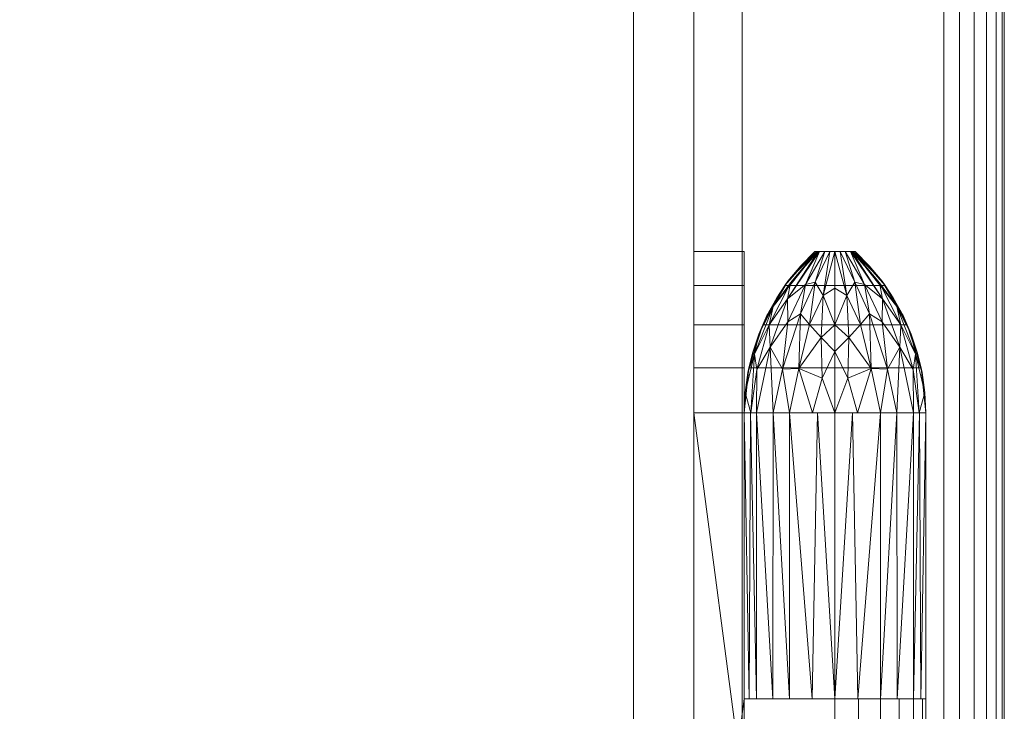
# Model space of a CAD drawing. Units: millimetres. Extents: x -54 to 1097, y -1334 to 2170.
# Drawn here: x 793 to 1037, y 371 to 542 of the extents above; entities that cross this region are included whole.
import ezdxf

# ---------------------------------------------------------------- set-up
doc = ezdxf.new("R2010")
doc.units = ezdxf.units.MM
doc.layers.add('Moffat_Details', color=160, linetype='Continuous')
doc.layers.add('Moffat_Profiles', color=10, linetype='Continuous')

msp = doc.modelspace()

# ---------------------------------------------------------------- meshes
at = {"layer": 'Moffat_Details', "lineweight": 13}
mesh = msp.add_polyface(dxfattribs=at)
corners = [(945, 0, -3066.95), (15, 0, -3066.95), (15, 2015, -3066.95), (15, 2170, -3066.95), (945, 2170, -3066.95), (945, 2015, -3066.95)]
mesh.append_faces([[corners[k] for k in face] for face in [(2, 3, 4, 5), (5, 0, 1, 2)]], dxfattribs={"vtx3": -1})
at = {"layer": 'Moffat_Details', "lineweight": 9}
mesh = msp.add_polyface(dxfattribs=at)
corners = [(972.5, 485, -3041.95), (972.5, 476.58, -3049.35), (972.5, 466.83, -3054.88), (972.5, 456.15, -3058.29), (972.5, 445, -3059.45), (960, 445, -3059.45), (960, 456.15, -3058.29), (960, 466.83, -3054.88), (960, 476.58, -3049.35), (960, 485, -3041.95)]
mesh.append_faces([[corners[k] for k in face] for face in [(5, 6, 3, 4), (0, 1, 8, 9)]], dxfattribs={"vtx1": -1})
mesh.append_faces([[corners[k] for k in face] for face in [(2, 3, 6, 7), (7, 8, 1, 2)]], dxfattribs={"vtx1": -1, "vtx3": -1})
mesh = msp.add_polyface(dxfattribs=at)
corners = [(972.5, 485, -3041.95), (960, 485, -3041.95), (960, 485, -3031.95), (972.5, 485, -3031.95)]
mesh.append_faces([[corners[k] for k in face] for face in [(0, 1, 2, 3)]])
mesh = msp.add_polyface(dxfattribs=at)
corners = [(972.5, 445, -3014.45), (972.5, 456.15, -3015.6), (972.5, 466.83, -3019.01), (972.5, 476.58, -3024.54), (972.5, 485, -3031.95), (960, 485, -3031.95), (960, 476.58, -3024.54), (960, 466.83, -3019.01), (960, 456.15, -3015.6), (960, 445, -3014.45)]
mesh.append_faces([[corners[k] for k in face] for face in [(5, 6, 3, 4), (0, 1, 8, 9)]], dxfattribs={"vtx1": -1})
mesh.append_faces([[corners[k] for k in face] for face in [(2, 3, 6, 7), (7, 8, 1, 2)]], dxfattribs={"vtx1": -1, "vtx3": -1})
mesh = msp.add_polyface(dxfattribs=at)
corners = [(972.5, 445, -3014.45), (973.65, 456.15, -3014.45), (977.07, 466.83, -3014.45), (982.59, 476.58, -3014.45), (990, 485, -3014.45), (1000, 485, -3014.45), (1007.41, 476.58, -3014.45), (1012.93, 466.83, -3014.45), (1016.35, 456.15, -3014.45), (1017.5, 445, -3014.45), (1017.5, 374, -3014.45), (972.5, 374, -3014.45), (1017.5, 279, -3014.45), (1016.35, 267.85, -3014.45), (1012.93, 257.17, -3014.45), (1007.41, 247.42, -3014.45), (1000, 239, -3014.45), (990, 239, -3014.45), (982.59, 247.42, -3014.45), (977.07, 257.17, -3014.45), (973.65, 267.85, -3014.45), (972.5, 279, -3014.45), (972.5, 350, -3014.45), (1017.5, 350, -3014.45)]
mesh.append_faces([[corners[k] for k in face] for face in [(12, 22, 23)]], dxfattribs={"vtx0": -1})
mesh.append_faces([[corners[k] for k in face] for face in [(8, 1, 2, 7), (7, 2, 3, 6)]], dxfattribs={"vtx0": -1, "vtx2": -1})
mesh.append_faces([[corners[k] for k in face] for face in [(11, 0, 9, 10)]], dxfattribs={"vtx1": -1})
mesh.append_faces([[corners[k] for k in face] for face in [(0, 1, 8, 9), (18, 19, 15, 16), (14, 15, 19, 20), (20, 21, 13, 14), (21, 22, 12, 13)]], dxfattribs={"vtx1": -1, "vtx3": -1})
mesh.append_faces([[corners[k] for k in face] for face in [(16, 17, 18)]], dxfattribs={"vtx2": -1})
mesh.append_faces([[corners[k] for k in face] for face in [(3, 4, 5, 6)]], dxfattribs={"vtx3": -1})
mesh = msp.add_polyface(dxfattribs=at)
corners = [(972.5, 279, -3001.95), (973.65, 267.85, -3001.95), (977.07, 257.17, -3001.95), (982.59, 247.42, -3001.95), (990, 239, -3001.95), (1000, 239, -3001.95), (1007.41, 247.42, -3001.95), (1012.93, 257.17, -3001.95), (1016.35, 267.85, -3001.95), (1017.5, 279, -3001.95), (1017.5, 445, -3001.95), (1016.35, 456.15, -3001.95), (1012.93, 466.83, -3001.95), (1007.41, 476.58, -3001.95), (1000, 485, -3001.95), (990, 485, -3001.95), (982.59, 476.58, -3001.95), (977.07, 466.83, -3001.95), (973.65, 456.15, -3001.95), (972.5, 445, -3001.95)]
mesh.append_faces([[corners[k] for k in face] for face in [(10, 19, 0, 9)]], dxfattribs={"vtx0": -1, "vtx2": -1})
mesh.append_faces([[corners[k] for k in face] for face in [(17, 18, 11, 12), (16, 17, 12, 13), (18, 19, 10, 11), (0, 1, 8, 9), (2, 3, 6, 7), (1, 2, 7, 8)]], dxfattribs={"vtx1": -1, "vtx3": -1})
mesh.append_faces([[corners[k] for k in face] for face in [(14, 15, 16, 13)]], dxfattribs={"vtx2": -1})
mesh.append_faces([[corners[k] for k in face] for face in [(3, 4, 5, 6)]], dxfattribs={"vtx3": -1})
mesh = msp.add_polyface(dxfattribs=at)
corners = [(990, 485, -3014.45), (982.59, 476.58, -3014.45), (977.07, 466.83, -3014.45), (973.65, 456.15, -3014.45), (972.5, 445, -3014.45), (972.5, 445, -3001.95), (973.65, 456.15, -3001.95), (977.07, 466.83, -3001.95), (982.59, 476.58, -3001.95), (990, 485, -3001.95)]
mesh.append_faces([[corners[k] for k in face] for face in [(5, 6, 3, 4), (0, 1, 8, 9)]], dxfattribs={"vtx1": -1})
mesh.append_faces([[corners[k] for k in face] for face in [(2, 3, 6, 7), (7, 8, 1, 2)]], dxfattribs={"vtx1": -1, "vtx3": -1})
mesh = msp.add_polyface(dxfattribs=at)
corners = [(995, 485, -3041.95), (995, 466.83, -3054.88), (995, 445, -3059.45), (983.75, 445, -3056.43), (975.51, 445, -3048.2), (972.5, 445, -3036.95), (972.73, 449.98, -3036.95), (973.41, 454.93, -3036.95), (974.55, 459.79, -3036.95), (976.12, 464.52, -3036.95), (978.12, 469.09, -3036.95), (980.53, 473.46, -3036.95), (983.33, 477.59, -3036.95), (986.49, 481.45, -3036.95), (990, 485, -3036.95), (991.17, 485, -3040.16), (990.48, 485, -3038.27), (978.64, 466.83, -3044.29), (974.15, 445, -3043.11), (979.65, 471.31, -3040.36), (992.48, 485, -3040.77), (983.34, 467.57, -3050.14), (975.03, 459.49, -3041.74), (984, 477.23, -3041.59), (983.21, 473.27, -3045.54), (978.94, 461.29, -3048.87), (979.63, 445, -3052.31), (990.82, 485, -3039.21), (975.59, 455.7, -3046.05), (981.96, 455.78, -3053.94), (988.65, 466.84, -3053.71), (986.03, 455.95, -3056.36), (989.38, 445, -3057.94), (995, 460.19, -3056.27), (991.54, 463.66, -3055.84), (995, 475.92, -3048.41), (993.74, 485, -3041.36), (992.09, 474.08, -3050.73), (990.07, 477.42, -3047.67), (991.82, 453.54, -3058.54), (987.66, 476.82, -3046.73), (986.42, 469.54, -3051.22)]
mesh.append_faces([[corners[k] for k in face] for face in [(9, 22, 8), (12, 19, 11), (10, 19, 9), (18, 28, 4), (35, 37, 0), (0, 37, 36), (36, 38, 20), (2, 39, 33)]], dxfattribs={"vtx0": -1, "vtx1": -1})
mesh.append_faces([[corners[k] for k in face] for face in [(3, 29, 31), (37, 38, 36), (25, 17, 24), (19, 22, 9), (22, 28, 18), (24, 17, 23), (41, 29, 21), (23, 19, 16), (17, 22, 19), (24, 21, 25), (40, 24, 15), (23, 17, 19), (24, 23, 27), (22, 18, 6), (16, 19, 12), (28, 22, 17), (37, 1, 34), (28, 25, 4), (29, 25, 21), (25, 28, 17), (25, 29, 26), (41, 31, 29), (38, 40, 20), (31, 34, 39), (37, 34, 30), (39, 34, 33), (31, 30, 34), (38, 37, 30), (40, 41, 21), (31, 39, 32), (41, 38, 30), (40, 21, 24), (38, 41, 40), (31, 41, 30)]], dxfattribs={"vtx0": -1, "vtx1": -1, "vtx2": -1})
mesh.append_faces([[corners[k] for k in face] for face in [(40, 15, 20), (22, 6, 7), (16, 12, 13), (24, 27, 15), (29, 3, 26), (23, 16, 27), (39, 2, 32), (34, 1, 33)]], dxfattribs={"vtx0": -1, "vtx2": -1})
mesh.append_faces([[corners[k] for k in face] for face in [(10, 11, 19), (26, 4, 25), (7, 8, 22), (32, 3, 31), (35, 1, 37)]], dxfattribs={"vtx1": -1, "vtx2": -1})
mesh.append_faces([[corners[k] for k in face] for face in [(13, 14, 16), (18, 5, 6)]], dxfattribs={"vtx2": -1})
mesh = msp.add_polyface(dxfattribs=at)
corners = [(1017.5, 374, -3014.45), (1017.5, 445, -3014.45), (1016.35, 456.15, -3014.45), (1012.93, 466.83, -3014.45), (1007.41, 476.58, -3014.45), (1000, 485, -3014.45), (990, 485, -3014.45), (982.59, 476.58, -3014.45), (977.07, 466.83, -3014.45), (973.65, 456.15, -3014.45), (972.5, 445, -3014.45), (972.5, 374, -3014.45)]
mesh.append_faces([[corners[k] for k in face] for face in [(7, 8, 3, 4), (2, 3, 8, 9), (9, 10, 1, 2)]], dxfattribs={"vtx1": -1, "vtx3": -1})
mesh.append_faces([[corners[k] for k in face] for face in [(5, 6, 7, 4)]], dxfattribs={"vtx2": -1})
mesh.append_faces([[corners[k] for k in face] for face in [(10, 11, 0, 1)]], dxfattribs={"vtx3": -1})
mesh = msp.add_polyface(dxfattribs=at)
corners = [(972.5, 445, -3014.45), (973.65, 456.15, -3014.45), (977.07, 466.83, -3014.45), (982.59, 476.58, -3014.45), (990, 485, -3014.45), (990, 485, -3036.95), (986.49, 481.45, -3036.95), (983.33, 477.59, -3036.95), (980.53, 473.46, -3036.95), (978.12, 469.09, -3036.95), (976.12, 464.52, -3036.95), (974.55, 459.79, -3036.95), (973.41, 454.93, -3036.95), (972.73, 449.98, -3036.95), (972.5, 445, -3036.95)]
mesh.append_faces([[corners[k] for k in face] for face in [(2, 11, 1), (9, 2, 8)]], dxfattribs={"vtx0": -1, "vtx1": -1})
mesh.append_faces([[corners[k] for k in face] for face in [(13, 0, 1), (8, 2, 3), (2, 9, 10)]], dxfattribs={"vtx0": -1, "vtx2": -1})
mesh.append_faces([[corners[k] for k in face] for face in [(14, 0, 13), (5, 6, 4)]], dxfattribs={"vtx1": -1})
mesh.append_faces([[corners[k] for k in face] for face in [(10, 11, 2), (12, 13, 1), (11, 12, 1), (3, 4, 6), (7, 8, 3), (6, 7, 3)]], dxfattribs={"vtx1": -1, "vtx2": -1})
mesh = msp.add_polyface(dxfattribs=at)
corners = [(990, 485, -3014.45), (990, 485, -3001.95), (1000, 485, -3001.95), (1000, 485, -3014.45)]
mesh.append_faces([[corners[k] for k in face] for face in [(0, 1, 2, 3)]])
mesh = msp.add_polyface(dxfattribs=at)
corners = [(990, 485, -3014.45), (1000, 485, -3014.45), (1000, 485, -3036.95), (998.83, 485, -3040.16), (995, 485, -3041.95), (991.17, 485, -3040.16), (990, 485, -3036.95)]
mesh.append_faces([[corners[k] for k in face] for face in [(5, 6, 2, 3)]], dxfattribs={"vtx1": -1, "vtx3": -1})
mesh.append_faces([[corners[k] for k in face] for face in [(0, 1, 2, 6), (3, 4, 5)]], dxfattribs={"vtx2": -1})
mesh = msp.add_polyface(dxfattribs=at)
corners = [(995, 445, -3059.45), (995, 466.83, -3054.88), (995, 485, -3041.95), (998.83, 485, -3040.16), (1000, 485, -3036.95), (1003.51, 481.45, -3036.95), (1006.67, 477.59, -3036.95), (1009.47, 473.46, -3036.95), (1011.88, 469.09, -3036.95), (1013.88, 464.52, -3036.95), (1015.45, 459.79, -3036.95), (1016.59, 454.93, -3036.95), (1017.27, 449.98, -3036.95), (1017.5, 445, -3036.95), (1014.49, 445, -3048.2), (1006.25, 445, -3056.43), (999.52, 485, -3038.27), (1011.36, 466.83, -3044.29), (1015.85, 445, -3043.11), (1010.35, 471.31, -3040.36), (997.52, 485, -3040.77), (1006.66, 467.57, -3050.14), (1014.97, 459.49, -3041.74), (1006, 477.23, -3041.59), (1006.79, 473.27, -3045.54), (1011.06, 461.29, -3048.87), (1010.37, 445, -3052.31), (999.18, 485, -3039.21), (1014.41, 455.7, -3046.05), (1008.04, 455.78, -3053.94), (1001.35, 466.84, -3053.71), (1003.97, 455.95, -3056.36), (1000.62, 445, -3057.94), (995, 460.19, -3056.27), (998.46, 463.66, -3055.84), (995, 475.92, -3048.41), (996.26, 485, -3041.36), (997.91, 474.08, -3050.73), (999.93, 477.42, -3047.67), (998.18, 453.54, -3058.54), (1002.34, 476.82, -3046.73), (1003.58, 469.54, -3051.22)]
mesh.append_faces([[corners[k] for k in face] for face in [(8, 19, 7), (6, 16, 5), (9, 19, 8), (12, 22, 11), (11, 22, 10), (27, 24, 3), (2, 37, 35), (0, 39, 32), (3, 40, 20)]], dxfattribs={"vtx0": -1, "vtx1": -1})
mesh.append_faces([[corners[k] for k in face] for face in [(16, 19, 23), (19, 22, 17), (23, 19, 17), (28, 25, 17), (18, 22, 12), (18, 28, 22), (40, 41, 38), (24, 27, 23), (21, 24, 25), (17, 25, 24), (17, 22, 28), (40, 3, 24), (37, 34, 1), (23, 17, 24), (6, 19, 16), (19, 9, 22), (40, 24, 21), (31, 41, 29), (25, 26, 29), (25, 28, 14), (41, 31, 30), (25, 29, 21), (31, 29, 15), (30, 37, 38), (30, 31, 34), (39, 33, 34), (39, 31, 32), (37, 30, 34), (36, 38, 37), (40, 38, 20), (31, 39, 34), (41, 40, 21), (41, 21, 29), (38, 41, 30)]], dxfattribs={"vtx0": -1, "vtx1": -1, "vtx2": -1})
mesh.append_faces([[corners[k] for k in face] for face in [(25, 14, 26), (22, 9, 10), (28, 18, 14), (29, 26, 15), (31, 15, 32), (38, 36, 20)]], dxfattribs={"vtx0": -1, "vtx2": -1})
mesh.append_faces([[corners[k] for k in face] for face in [(4, 5, 16)]], dxfattribs={"vtx1": -1})
mesh.append_faces([[corners[k] for k in face] for face in [(6, 7, 19), (0, 33, 39), (27, 16, 23), (1, 35, 37), (33, 1, 34), (2, 36, 37)]], dxfattribs={"vtx1": -1, "vtx2": -1})
mesh.append_faces([[corners[k] for k in face] for face in [(12, 13, 18)]], dxfattribs={"vtx2": -1})
mesh = msp.add_polyface(dxfattribs=at)
corners = [(1017.5, 445, -3014.45), (1016.35, 456.15, -3014.45), (1012.93, 466.83, -3014.45), (1007.41, 476.58, -3014.45), (1000, 485, -3014.45), (1000, 485, -3001.95), (1007.41, 476.58, -3001.95), (1012.93, 466.83, -3001.95), (1016.35, 456.15, -3001.95), (1017.5, 445, -3001.95)]
mesh.append_faces([[corners[k] for k in face] for face in [(5, 6, 3, 4), (0, 1, 8, 9)]], dxfattribs={"vtx1": -1})
mesh.append_faces([[corners[k] for k in face] for face in [(2, 3, 6, 7), (7, 8, 1, 2)]], dxfattribs={"vtx1": -1, "vtx3": -1})
mesh = msp.add_polyface(dxfattribs=at)
corners = [(1000, 485, -3014.45), (1007.41, 476.58, -3014.45), (1012.93, 466.83, -3014.45), (1016.35, 456.15, -3014.45), (1017.5, 445, -3014.45), (1017.5, 445, -3036.95), (1017.27, 449.98, -3036.95), (1016.59, 454.93, -3036.95), (1015.45, 459.79, -3036.95), (1013.88, 464.52, -3036.95), (1011.88, 469.09, -3036.95), (1009.47, 473.46, -3036.95), (1006.67, 477.59, -3036.95), (1003.51, 481.45, -3036.95), (1000, 485, -3036.95)]
mesh.append_faces([[corners[k] for k in face] for face in [(2, 11, 1), (9, 2, 8)]], dxfattribs={"vtx0": -1, "vtx1": -1})
mesh.append_faces([[corners[k] for k in face] for face in [(13, 0, 1), (8, 2, 3), (2, 9, 10)]], dxfattribs={"vtx0": -1, "vtx2": -1})
mesh.append_faces([[corners[k] for k in face] for face in [(14, 0, 13), (5, 6, 4)]], dxfattribs={"vtx1": -1})
mesh.append_faces([[corners[k] for k in face] for face in [(10, 11, 2), (12, 13, 1), (11, 12, 1), (3, 4, 6), (7, 8, 3), (6, 7, 3)]], dxfattribs={"vtx1": -1, "vtx2": -1})
mesh = msp.add_polyface(dxfattribs=at)
corners = [(972.5, 374, -3059.45), (995, 374, -3059.45), (995, 350, -3059.45), (972.5, 350, -3059.45), (972.5, 279, -3059.45), (960, 279, -3059.45), (960, 445, -3059.45), (972.5, 445, -3059.45)]
mesh.append_faces([[corners[k] for k in face] for face in [(6, 7, 0, 3)]], dxfattribs={"vtx2": -1, "vtx3": -1})
mesh.append_faces([[corners[k] for k in face] for face in [(0, 1, 2, 3), (3, 4, 5, 6)]], dxfattribs={"vtx3": -1})
mesh = msp.add_polyface(dxfattribs=at)
corners = [(960, 445, -3014.45), (960, 279, -3014.45), (972.5, 279, -3014.45), (972.5, 350, -3014.45), (972.5, 374, -3014.45), (972.5, 445, -3014.45)]
mesh.append_faces([[corners[k] for k in face] for face in [(0, 1, 4, 5)]], dxfattribs={"vtx1": -1})
mesh.append_faces([[corners[k] for k in face] for face in [(1, 2, 3, 4)]], dxfattribs={"vtx3": -1})
mesh = msp.add_polyface(dxfattribs=at)
corners = [(995, 445, -3059.45), (995, 374, -3059.45), (983.69, 374, -3056.39), (975.5, 374, -3048.17), (972.5, 374, -3036.95), (972.5, 445, -3036.95), (975.51, 445, -3048.2), (983.75, 445, -3056.43), (990.63, 445, -3058.27), (989.34, 374, -3057.92), (979.63, 445, -3052.31), (979.59, 374, -3052.28), (973.67, 374, -3041.32), (974.01, 445, -3042.57)]
mesh.append_faces([[corners[k] for k in face] for face in [(1, 8, 0)]], dxfattribs={"vtx0": -1})
mesh.append_faces([[corners[k] for k in face] for face in [(7, 9, 2), (13, 3, 12), (8, 1, 9), (6, 11, 3), (3, 13, 6), (11, 6, 10), (12, 5, 13), (10, 2, 11)]], dxfattribs={"vtx0": -1, "vtx2": -1})
mesh.append_faces([[corners[k] for k in face] for face in [(10, 7, 2), (7, 8, 9)]], dxfattribs={"vtx1": -1, "vtx2": -1})
mesh.append_faces([[corners[k] for k in face] for face in [(12, 4, 5)]], dxfattribs={"vtx2": -1})
mesh = msp.add_polyface(dxfattribs=at)
corners = [(995, 374, -3059.45), (995, 445, -3059.45), (1006.25, 445, -3056.43), (1014.49, 445, -3048.2), (1017.5, 445, -3036.95), (1017.5, 374, -3036.95), (1014.5, 374, -3048.17), (1006.31, 374, -3056.39), (1016.33, 374, -3041.32), (1015.99, 445, -3042.57), (1010.37, 445, -3052.31), (1010.41, 374, -3052.28), (999.37, 445, -3058.27), (1000.66, 374, -3057.92)]
mesh.append_faces([[corners[k] for k in face] for face in [(6, 9, 8), (4, 8, 9), (13, 2, 7), (3, 11, 10), (2, 13, 12)]], dxfattribs={"vtx0": -1, "vtx1": -1})
mesh.append_faces([[corners[k] for k in face] for face in [(10, 11, 7), (12, 13, 0), (7, 2, 10)]], dxfattribs={"vtx0": -1, "vtx2": -1})
mesh.append_faces([[corners[k] for k in face] for face in [(3, 9, 6), (6, 11, 3)]], dxfattribs={"vtx1": -1, "vtx2": -1})
mesh.append_faces([[corners[k] for k in face] for face in [(4, 5, 8), (0, 1, 12)]], dxfattribs={"vtx2": -1})
mesh = msp.add_polyface(dxfattribs=at)
corners = [(1017.5, 445, -3001.95), (1017.5, 279, -3001.95), (1017.5, 279, -3014.45), (1017.5, 350, -3014.45), (1017.5, 350, -3036.95), (1017.5, 374, -3036.95), (1017.5, 374, -3014.45), (1017.5, 445, -3014.45)]
mesh.append_faces([[corners[k] for k in face] for face in [(3, 6, 0, 1)]], dxfattribs={"vtx0": -1, "vtx1": -1, "vtx3": -1})
mesh.append_faces([[corners[k] for k in face] for face in [(2, 3, 1)]], dxfattribs={"vtx1": -1})
mesh.append_faces([[corners[k] for k in face] for face in [(4, 5, 6, 3), (6, 7, 0)]], dxfattribs={"vtx2": -1})
mesh = msp.add_polyface(dxfattribs=at)
corners = [(1017.5, 374, -3014.45), (1017.5, 374, -3036.95), (1017.5, 445, -3036.95), (1017.5, 445, -3014.45)]
mesh.append_faces([[corners[k] for k in face] for face in [(0, 1, 2, 3)]])
mesh = msp.add_polyface(dxfattribs=at)
corners = [(995, 374, -3059.45), (972.5, 374, -3059.45), (972.5, 374, -3014.45), (1017.5, 374, -3014.45), (1017.5, 374, -3036.95), (1016.73, 374, -3042.77), (1014.49, 374, -3048.2), (1010.91, 374, -3052.86), (1006.25, 374, -3056.43), (1000.82, 374, -3058.68)]
mesh.append_faces([[corners[k] for k in face] for face in [(8, 4, 5, 7)]], dxfattribs={"vtx0": -1, "vtx2": -1})
mesh.append_faces([[corners[k] for k in face] for face in [(6, 7, 5), (3, 4, 2)]], dxfattribs={"vtx1": -1})
mesh.append_faces([[corners[k] for k in face] for face in [(0, 1, 2, 4), (8, 9, 0, 4)]], dxfattribs={"vtx2": -1, "vtx3": -1})
mesh = msp.add_polyface(dxfattribs=at)
corners = [(972.5, 374, -3014.45), (972.5, 374, -3036.95), (975.5, 374, -3048.17), (983.69, 374, -3056.39), (995, 374, -3059.45), (1006.31, 374, -3056.39), (1014.5, 374, -3048.17), (1017.5, 374, -3036.95), (1017.5, 374, -3014.45)]
mesh.append_faces([[corners[k] for k in face] for face in [(1, 7, 8, 0)]], dxfattribs={"vtx0": -1})
mesh.append_faces([[corners[k] for k in face] for face in [(7, 1, 2, 3)]], dxfattribs={"vtx0": -1, "vtx3": -1})
mesh.append_faces([[corners[k] for k in face] for face in [(4, 5, 7, 3)]], dxfattribs={"vtx1": -1, "vtx2": -1})
mesh.append_faces([[corners[k] for k in face] for face in [(5, 6, 7)]], dxfattribs={"vtx2": -1})
mesh = msp.add_polyface(dxfattribs=at)
corners = [(995, 374, -3059.45), (1000.82, 374, -3058.68), (1006.25, 374, -3056.43), (1010.91, 374, -3052.86), (1014.49, 374, -3048.2), (1016.73, 374, -3042.77), (1017.5, 374, -3036.95), (1017.5, 350, -3036.95), (1016.73, 350, -3042.77), (1014.49, 350, -3048.2), (1010.91, 350, -3052.86), (1006.25, 350, -3056.43), (1000.82, 350, -3058.68), (995, 350, -3059.45)]
mesh.append_faces([[corners[k] for k in face] for face in [(7, 8, 5, 6), (0, 1, 12, 13)]], dxfattribs={"vtx1": -1})
mesh.append_faces([[corners[k] for k in face] for face in [(8, 9, 4, 5), (3, 4, 9, 10), (10, 11, 2, 3), (11, 12, 1, 2)]], dxfattribs={"vtx1": -1, "vtx3": -1})
at = {"layer": 'Moffat_Profiles', "lineweight": 13}
mesh = msp.add_polyface(dxfattribs=at)
corners = [(15, 0, -2086.95), (945, 0, -2086.95), (945, 2015, -2086.95), (945, 2170, -2086.95), (15, 2170, -2086.95), (15, 2015, -2086.95)]
mesh.append_faces([[corners[k] for k in face] for face in [(2, 3, 4, 5), (5, 0, 1, 2)]], dxfattribs={"vtx3": -1})
mesh = msp.add_polyface(dxfattribs=at)
corners = [(960, 0, -2101.95), (960, 0, -3051.95), (960, 2015, -3051.95), (960, 2170, -3051.95), (960, 2170, -2101.95), (960, 2015, -2101.95), (960, 1935, -2196.95), (960, 1935, -2956.95), (960, 22, -2956.95), (960, 22, -2196.95)]
mesh.append_faces([[corners[k] for k in face] for face in [(0, 9, 6, 5)]], dxfattribs={"vtx0": -1, "vtx2": -1})
mesh.append_faces([[corners[k] for k in face] for face in [(7, 2, 3, 4)]], dxfattribs={"vtx0": -1, "vtx3": -1})
mesh.append_faces([[corners[k] for k in face] for face in [(6, 7, 4, 5), (1, 2, 7, 8), (8, 9, 0, 1)]], dxfattribs={"vtx1": -1, "vtx3": -1})
mesh = msp.add_polyface(dxfattribs=at)
corners = [(972, 1980, -3001.95), (972, 22, -3001.95), (972, 22, -2151.95), (972, 1980, -2151.95)]
mesh.append_faces([[corners[k] for k in face] for face in [(0, 1, 2, 3)]])
mesh = msp.add_polyface(dxfattribs=at)
corners = [(972, 22, -2151.95), (1022, 22, -2151.95), (1022, 1980, -2151.95), (972, 1980, -2151.95)]
mesh.append_faces([[corners[k] for k in face] for face in [(0, 1, 2, 3)]])
mesh = msp.add_polyface(dxfattribs=at)
corners = [(972, 1980, -3001.95), (1022, 1980, -3001.95), (1022, 22, -3001.95), (972, 22, -3001.95)]
mesh.append_faces([[corners[k] for k in face] for face in [(0, 1, 2, 3)]])
mesh = msp.add_polyface(dxfattribs=at)
corners = [(1037, 37, -2986.95), (1036.49, 33.12, -2990.83), (1034.99, 29.5, -2994.45), (1032.61, 26.39, -2997.55), (1029.5, 24.01, -2999.94), (1025.88, 22.51, -3001.44), (1022, 22, -3001.95), (1022, 1980, -3001.95), (1025.88, 1979.49, -3001.44), (1029.5, 1977.99, -2999.94), (1032.61, 1975.61, -2997.55), (1034.99, 1972.5, -2994.45), (1036.49, 1968.88, -2990.83), (1037, 1965, -2986.95)]
mesh.append_faces([[corners[k] for k in face] for face in [(1, 12, 13, 0)]], dxfattribs={"vtx0": -1})
mesh.append_faces([[corners[k] for k in face] for face in [(5, 8, 9, 4), (10, 3, 4, 9), (2, 11, 12, 1), (11, 2, 3, 10)]], dxfattribs={"vtx0": -1, "vtx2": -1})
mesh.append_faces([[corners[k] for k in face] for face in [(6, 7, 8, 5)]], dxfattribs={"vtx2": -1})
mesh = msp.add_polyface(dxfattribs=at)
corners = [(1022, 22, -2151.95), (1025.88, 22.51, -2152.46), (1029.5, 24.01, -2153.96), (1032.61, 26.39, -2156.34), (1034.99, 29.5, -2159.45), (1036.49, 33.12, -2163.06), (1037, 37, -2166.95), (1037, 1965, -2166.95), (1036.49, 1968.88, -2163.06), (1034.99, 1972.5, -2159.45), (1032.61, 1975.61, -2156.34), (1029.5, 1977.99, -2153.96), (1025.88, 1979.49, -2152.46), (1022, 1980, -2151.95)]
mesh.append_faces([[corners[k] for k in face] for face in [(8, 5, 6, 7)]], dxfattribs={"vtx0": -1})
mesh.append_faces([[corners[k] for k in face] for face in [(12, 1, 2, 11), (3, 10, 11, 2), (9, 4, 5, 8), (4, 9, 10, 3)]], dxfattribs={"vtx0": -1, "vtx2": -1})
mesh.append_faces([[corners[k] for k in face] for face in [(13, 0, 1, 12)]], dxfattribs={"vtx2": -1})
mesh = msp.add_polyface(dxfattribs=at)
corners = [(1037, 37, -2986.95), (1037, 1965, -2986.95), (1037, 1965, -2166.95), (1037, 37, -2166.95), (1037, 1527, -2666.95), (1037, 1317, -2666.95), (1037, 1314.41, -2666.61), (1037, 1312, -2665.61), (1037, 1309.93, -2664.02), (1037, 1308.34, -2661.95), (1037, 1307.34, -2659.53), (1037, 1307, -2656.95), (1037, 1307, -2496.95), (1037, 1307.34, -2494.36), (1037, 1308.34, -2491.95), (1037, 1309.93, -2489.88), (1037, 1312, -2488.29), (1037, 1314.41, -2487.29), (1037, 1317, -2486.95), (1037, 1527, -2486.95), (1037, 1529.59, -2487.29), (1037, 1532, -2488.29), (1037, 1534.07, -2489.88), (1037, 1535.66, -2491.95), (1037, 1536.66, -2494.36), (1037, 1537, -2496.95), (1037, 1537, -2656.95), (1037, 1536.66, -2659.53), (1037, 1535.66, -2661.95), (1037, 1534.07, -2664.02), (1037, 1532, -2665.61), (1037, 1529.59, -2666.61)]
mesh.append_faces([[corners[k] for k in face] for face in [(23, 2, 22), (28, 1, 27), (17, 3, 16), (14, 3, 13), (9, 0, 8), (6, 1, 5)]], dxfattribs={"vtx0": -1, "vtx1": -1})
mesh.append_faces([[corners[k] for k in face] for face in [(2, 23, 24), (2, 25, 26), (1, 28, 29), (3, 14, 15), (0, 9, 10)]], dxfattribs={"vtx0": -1, "vtx2": -1})
mesh.append_faces([[corners[k] for k in face] for face in [(1, 31, 4, 5)]], dxfattribs={"vtx0": -1, "vtx3": -1})
mesh.append_faces([[corners[k] for k in face] for face in [(24, 25, 2), (19, 20, 2, 18), (21, 22, 2), (20, 21, 2), (29, 30, 1), (30, 31, 1), (15, 16, 3), (7, 8, 0), (10, 11, 0), (11, 12, 0)]], dxfattribs={"vtx1": -1, "vtx2": -1})
mesh.append_faces([[corners[k] for k in face] for face in [(26, 27, 1, 2), (17, 18, 2, 3), (12, 13, 3, 0), (0, 1, 6, 7)]], dxfattribs={"vtx1": -1, "vtx3": -1})
mesh = msp.add_polyface(dxfattribs=at)
corners = [(960, 1960, -2981.95), (960, 22, -2981.95), (960, 22, -2171.95), (960, 1960, -2171.95), (960, 1935, -2956.95), (960, 1935, -2196.95), (960, 47, -2196.95), (960, 47, -2956.95)]
mesh.append_faces([[corners[k] for k in face] for face in [(1, 7, 4, 0), (0, 4, 5, 3)]], dxfattribs={"vtx0": -1, "vtx2": -1})
mesh.append_faces([[corners[k] for k in face] for face in [(6, 7, 1, 2), (5, 6, 2, 3)]], dxfattribs={"vtx1": -1, "vtx3": -1})
mesh = msp.add_polyface(dxfattribs=at)
corners = [(960, 22, -2171.95), (972, 22, -2171.95), (972, 1960, -2171.95), (960, 1960, -2171.95)]
mesh.append_faces([[corners[k] for k in face] for face in [(0, 1, 2, 3)]])
mesh = msp.add_polyface(dxfattribs=at)
corners = [(960, 1960, -2981.95), (972, 1960, -2981.95), (972, 22, -2981.95), (960, 22, -2981.95)]
mesh.append_faces([[corners[k] for k in face] for face in [(0, 1, 2, 3)]])
mesh = msp.add_polyface(dxfattribs=at)
corners = [(972, 1960, -2981.95), (972, 1960, -2171.95), (972, 22, -2171.95), (972, 22, -2981.95), (972, 1935, -2956.95), (972, 47, -2956.95), (972, 47, -2196.95), (972, 1935, -2196.95)]
mesh.append_faces([[corners[k] for k in face] for face in [(2, 6, 7, 1), (1, 7, 4, 0)]], dxfattribs={"vtx0": -1, "vtx2": -1})
mesh.append_faces([[corners[k] for k in face] for face in [(5, 6, 2, 3), (4, 5, 3, 0)]], dxfattribs={"vtx1": -1, "vtx3": -1})
mesh = msp.add_polyface(dxfattribs=at)
corners = [(960, 47, -2956.95), (972, 47, -2956.95), (972, 1935, -2956.95), (960, 1935, -2956.95)]
mesh.append_faces([[corners[k] for k in face] for face in [(0, 1, 2, 3)]])
mesh = msp.add_polyface(dxfattribs=at)
corners = [(960, 1935, -2196.95), (972, 1935, -2196.95), (972, 47, -2196.95), (960, 47, -2196.95)]
mesh.append_faces([[corners[k] for k in face] for face in [(0, 1, 2, 3)]])
at = {"layer": 'Moffat_Profiles', "lineweight": 9}
mesh = msp.add_polyface(dxfattribs=at)
corners = [(960, 279, -3059.45), (960, 267.85, -3058.29), (960, 257.17, -3054.88), (960, 247.42, -3049.35), (960, 239, -3041.95), (960, 239, -3031.95), (960, 247.42, -3024.54), (960, 257.17, -3019.01), (960, 267.85, -3015.6), (960, 279, -3014.45), (960, 445, -3014.45), (960, 456.15, -3015.6), (960, 466.83, -3019.01), (960, 476.58, -3024.54), (960, 485, -3031.95), (960, 485, -3041.95), (960, 476.58, -3049.35), (960, 466.83, -3054.88), (960, 456.15, -3058.29), (960, 445, -3059.45)]
mesh.append_faces([[corners[k] for k in face] for face in [(10, 19, 0, 9), (9, 0, 1, 8)]], dxfattribs={"vtx0": -1, "vtx2": -1})
mesh.append_faces([[corners[k] for k in face] for face in [(15, 16, 13, 14)]], dxfattribs={"vtx1": -1})
mesh.append_faces([[corners[k] for k in face] for face in [(17, 18, 11, 12), (16, 17, 12, 13), (18, 19, 10, 11), (2, 3, 6, 7), (1, 2, 7, 8)]], dxfattribs={"vtx1": -1, "vtx3": -1})
mesh.append_faces([[corners[k] for k in face] for face in [(3, 4, 5, 6)]], dxfattribs={"vtx3": -1})
mesh = msp.add_polyface(dxfattribs=at)
corners = [(972.5, 445, -3059.45), (972.5, 456.15, -3058.29), (972.5, 466.83, -3054.88), (972.5, 476.58, -3049.35), (972.5, 485, -3041.95), (972.5, 485, -3031.95), (972.5, 476.58, -3024.54), (972.5, 466.83, -3019.01), (972.5, 456.15, -3015.6), (972.5, 445, -3014.45), (972.5, 374, -3014.45), (972.5, 374, -3059.45), (972.5, 279, -3014.45), (972.5, 267.85, -3015.6), (972.5, 257.17, -3019.01), (972.5, 247.42, -3024.54), (972.5, 239, -3031.95), (972.5, 239, -3041.95), (972.5, 247.42, -3049.35), (972.5, 257.17, -3054.88), (972.5, 267.85, -3058.29), (972.5, 279, -3059.45), (972.5, 350, -3059.45), (972.5, 350, -3014.45)]
mesh.append_faces([[corners[k] for k in face] for face in [(6, 4, 5)]], dxfattribs={"vtx0": -1})
mesh.append_faces([[corners[k] for k in face] for face in [(20, 13, 14)]], dxfattribs={"vtx0": -1, "vtx2": -1})
mesh.append_faces([[corners[k] for k in face] for face in [(0, 1, 9, 10), (8, 9, 1, 2), (2, 3, 7, 8), (3, 4, 6, 7), (18, 19, 15, 16), (14, 15, 19, 20), (20, 21, 12, 13)]], dxfattribs={"vtx1": -1, "vtx3": -1})
mesh.append_faces([[corners[k] for k in face] for face in [(10, 11, 0), (16, 17, 18)]], dxfattribs={"vtx2": -1})
mesh.append_faces([[corners[k] for k in face] for face in [(21, 22, 23, 12)]], dxfattribs={"vtx3": -1})
mesh = msp.add_polyface(dxfattribs=at)
corners = [(972.5, 279, -3001.95), (972.5, 445, -3001.95), (972.5, 445, -3014.45), (972.5, 374, -3014.45), (972.5, 350, -3014.45), (972.5, 279, -3014.45)]
mesh.append_faces([[corners[k] for k in face] for face in [(0, 1, 4, 5)]], dxfattribs={"vtx1": -1})
mesh.append_faces([[corners[k] for k in face] for face in [(1, 2, 3, 4)]], dxfattribs={"vtx3": -1})
mesh = msp.add_polyface(dxfattribs=at)
corners = [(972.5, 445, -3014.45), (972.5, 445, -3036.95), (972.5, 374, -3036.95), (972.5, 374, -3014.45)]
mesh.append_faces([[corners[k] for k in face] for face in [(0, 1, 2, 3)]])

doc.saveas('drawing.dxf')
